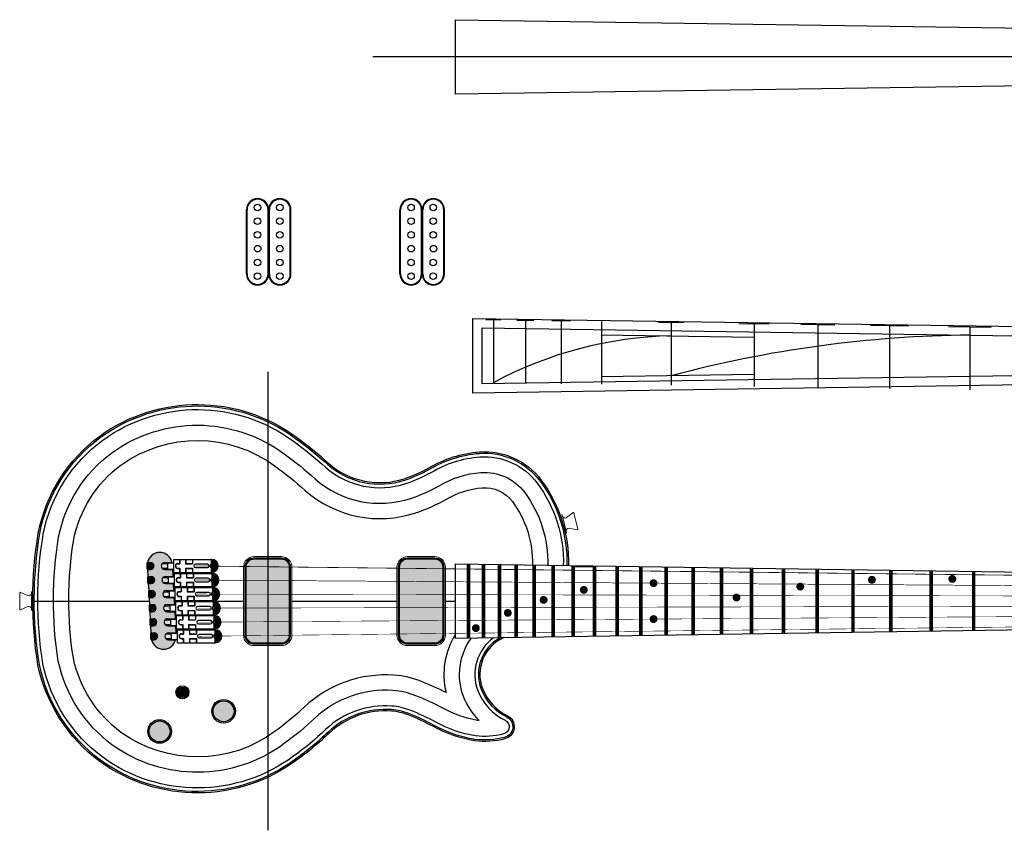
# Model space of a CAD drawing. Units: millimetres. Extents: x 2607 to 6045, y -2211 to 1496.
# Drawn here: x 3535 to 4287, y 554 to 1173 of the extents above; entities that cross this region are included whole.
import ezdxf

# ---------------------------------------------------------------- set-up
doc = ezdxf.new("R2010")
doc.units = ezdxf.units.MM
doc.layers.add('Cordes', color=3, linetype='Continuous')
doc.layers.add('Frettage', color=3, linetype='Continuous')
doc.layers.add('Hardware', color=5, linetype='Continuous', lineweight=25)

# ---------------------------------------------------------------- blocks, each defined once
blk = doc.blocks.new('Bridge-Hannes-VD')
h = blk.add_hatch(color=256)
h.set_gradient(color1=(118, 92, 30), color2=(56, 56, 0), rotation=10, tint=1, name='CYLINDER')
h.paths.add_polyline_path([(17.76, 24.15), (11.91, 24.15, -1), (11.91, 29.55), (17.37, 29.55, 0.81626), (-1.24, 29.55), (0.91, 29.55, -1), (0.91, 24.15), (-1.27, 24.15), (-0.99, 18.81), (1.47, 18.81, -1), (1.47, 13.41), (-0.7, 13.41), (-0.42, 8.07), (2.04, 8.07, -1), (2.04, 2.67), (-0.14, 2.67), (0.14, -2.67), (2.6, -2.67, -1), (2.6, -8.07), (0.42, -8.07), (0.7, -13.41), (3.16, -13.41, -1), (3.16, -18.81), (0.99, -18.81), (1.27, -24.15), (3.72, -24.15, -1), (3.72, -29.55), (1.72, -29.55, 0.783517), (20.17, -29.55), (14.73, -29.55, -1), (14.73, -24.15), (20.29, -24.15), (20.01, -18.81), (14.16, -18.81, -1), (14.16, -13.41), (19.73, -13.41), (19.45, -8.07), (13.6, -8.07, -1), (13.6, -2.67), (19.17, -2.67), (18.89, 2.67), (13.04, 2.67, -1), (13.04, 8.07), (18.6, 8.07), (18.32, 13.41), (12.47, 13.41, -1), (12.47, 18.81), (18.04, 18.81)])
h = blk.add_hatch(color=256)
h.set_gradient(color1=(186, 134, 44), color2=(82, 82, 0), rotation=45, tint=1, name='SPHERICAL')
h.paths.add_polyline_path([(47.67, 30.95), (47.67, 28.25, 1), (47.67, 25.45), (47.67, 22.75, 1)])
h.paths.add_polyline_path([(48.66, 26.85, -1), (46.67, 26.85, -1)], flags=16)
h = blk.add_hatch(color=256)
h.set_gradient(color1=(118, 92, 30), color2=(56, 56, 0), rotation=10, tint=1, name='SPHERICAL')
h.paths.add_polyline_path([(1.93, 29.35), (-1.34, 29.35), (-1.34, 24.35), (1.93, 24.35, 0.672078)])
h = blk.add_hatch(color=256)
h.set_gradient(color1=(118, 92, 30), color2=(56, 56, 0), rotation=10, tint=1, name='SPHERICAL')
h.paths.add_polyline_path([(2.49, 18.61), (-0.78, 18.61), (-0.78, 13.61), (2.49, 13.61, 0.672078)])
h = blk.add_hatch(color=256)
h.set_gradient(color1=(186, 134, 44), color2=(82, 82, 0), rotation=45, tint=1, name='SPHERICAL')
h.paths.add_polyline_path([(48.23, 20.21), (48.23, 17.51, 1), (48.23, 14.71), (48.23, 12.01, 1)])
h.paths.add_polyline_path([(49.22, 16.11, -1), (47.24, 16.11, -1)], flags=16)
h = blk.add_hatch(color=256)
h.set_gradient(color1=(118, 92, 30), color2=(56, 56, 0), rotation=10, tint=1, name='SPHERICAL')
h.paths.add_polyline_path([(3.06, 7.87), (-0.22, 7.87), (-0.22, 2.87), (3.06, 2.87, 0.672078)])
h = blk.add_hatch(color=256)
h.set_gradient(color1=(186, 134, 44), color2=(82, 82, 0), rotation=45, tint=1, name='SPHERICAL')
h.paths.add_polyline_path([(48.79, 9.47), (48.79, 6.77, 1), (48.79, 3.97), (48.79, 1.27, 1)])
h.paths.add_polyline_path([(49.79, 5.37, -1), (47.8, 5.37, -1)], flags=16)
h = blk.add_hatch(color=256)
h.set_gradient(color1=(118, 92, 30), color2=(56, 56, 0), rotation=10, tint=1, name='SPHERICAL')
h.paths.add_polyline_path([(3.62, -2.87), (0.34, -2.87), (0.34, -7.87), (3.62, -7.87, 0.672078)])
h = blk.add_hatch(color=256)
h.set_gradient(color1=(186, 134, 44), color2=(82, 82, 0), rotation=45, tint=1, name='SPHERICAL')
h.paths.add_polyline_path([(49.36, -1.27), (49.36, -3.97, 1), (49.36, -6.77), (49.36, -9.47, 1)])
h.paths.add_polyline_path([(50.35, -5.37, -1), (48.36, -5.37, -1)], flags=16)
h = blk.add_hatch(color=256)
h.set_gradient(color1=(118, 92, 30), color2=(56, 56, 0), rotation=10, tint=1, name='SPHERICAL')
h.paths.add_polyline_path([(4.18, -13.61), (0.91, -13.61), (0.91, -18.61), (4.18, -18.61, 0.672078)])
h = blk.add_hatch(color=256)
h.set_gradient(color1=(186, 134, 44), color2=(82, 82, 0), rotation=45, tint=1, name='SPHERICAL')
h.paths.add_polyline_path([(49.92, -12.01), (49.92, -14.71, 1), (49.92, -17.51), (49.92, -20.21, 1)])
h.paths.add_polyline_path([(50.91, -16.11, -1), (48.92, -16.11, -1)], flags=16)
h = blk.add_hatch(color=256)
h.set_gradient(color1=(118, 92, 30), color2=(56, 56, 0), rotation=10, tint=1, name='SPHERICAL')
h.paths.add_polyline_path([(4.74, -24.35), (1.47, -24.35), (1.47, -29.35), (4.74, -29.35, 0.672078)])
h = blk.add_hatch(color=256)
h.set_gradient(color1=(186, 134, 44), color2=(82, 82, 0), rotation=45, tint=1, name='SPHERICAL')
h.paths.add_polyline_path([(50.48, -22.75), (50.48, -25.45, 1), (50.48, -28.25), (50.48, -30.95, 1)])
h.paths.add_polyline_path([(49.49, -26.85, -1), (51.48, -26.85, -1)], flags=16)
at = {"color": 250, "true_color": 0x363636}
for p, q in [((18.67, 31.85), (23.15, 31.85)), ((18.67, 21.85), (18.67, 31.85)), ((23.15, 31.85), (23.15, 28.75)), ((23.35, 31.85), (23.35, 28.55)), ((23.35, 31.85), (27.82, 31.85)), ((27.82, 31.85), (27.82, 28.55)), ((28.02, 31.85), (28.02, 28.75)), ((28.02, 31.85), (32.96, 31.85)), ((32.96, 31.85), (32.96, 28.75)), ((33.16, 31.85), (33.16, 28.55)), ((33.16, 31.85), (47.17, 31.85)), ((47.67, 31.85), (47.17, 31.85)), ((47.17, 31.85), (47.17, 28.16)), ((47.67, 31.35), (47.67, 28.25)), ((14.27, 29.25), (18.67, 29.25)), ((14.27, 24.45), (14.27, 29.25)), ((14.27, 24.45), (18.67, 24.45)), ((21.85, 28.75), (23.15, 28.75)), ((21.85, 28.55), (23.35, 28.55)), ((21.85, 25.15), (23.35, 25.15)), ((21.85, 24.95), (23.15, 24.95)), ((23.15, 24.95), (23.15, 21.85)), ((23.35, 25.15), (23.35, 21.85)), ((27.82, 28.55), (33.16, 28.55)), ((27.82, 25.15), (33.16, 25.15)), ((27.82, 25.15), (27.82, 21.85)), ((28.02, 28.75), (32.96, 28.75)), ((28.02, 24.95), (32.96, 24.95)), ((28.02, 24.95), (28.02, 21.85)), ((32.96, 24.95), (32.96, 21.85)), ((33.16, 25.15), (33.16, 21.85)), ((44.46, 28.15), (35.28, 28.15)), ((35.28, 25.55), (44.46, 25.55)), ((47.17, 25.54), (47.17, 21.85)), ((47.67, 25.45), (47.67, 22.35)), ((14.83, 18.51), (19.23, 18.51)), ((14.83, 13.71), (14.83, 18.51)), ((18.67, 21.85), (23.15, 21.85)), ((19.23, 21.11), (23.71, 21.11)), ((19.23, 11.11), (19.23, 21.11)), ((22.41, 18.01), (23.71, 18.01)), ((22.41, 17.81), (23.91, 17.81)), ((23.35, 21.85), (27.82, 21.85)), ((23.71, 21.11), (23.71, 18.01)), ((23.91, 21.11), (28.38, 21.11)), ((23.91, 21.11), (23.91, 17.81)), ((28.02, 21.85), (32.96, 21.85)), ((28.38, 21.11), (28.38, 17.81)), ((28.38, 17.81), (33.72, 17.81)), ((28.58, 21.11), (33.52, 21.11)), ((28.58, 21.11), (28.58, 18.01)), ((28.58, 18.01), (33.52, 18.01)), ((33.16, 21.85), (47.17, 21.85)), ((33.52, 21.11), (33.52, 18.01)), ((33.72, 21.11), (47.73, 21.11)), ((33.72, 21.11), (33.72, 17.81)), ((45.02, 17.41), (35.85, 17.41)), ((47.67, 21.85), (47.17, 21.85)), ((48.23, 21.11), (47.73, 21.11)), ((47.73, 21.11), (47.73, 17.42)), ((48.23, 20.61), (48.23, 17.51)), ((14.83, 13.71), (19.23, 13.71)), ((15.39, 7.77), (19.79, 7.77)), ((15.39, 2.97), (15.39, 7.77)), ((19.23, 11.11), (23.71, 11.11)), ((19.79, 10.37), (24.27, 10.37)), ((19.79, 0.37), (19.79, 10.37)), ((22.41, 14.41), (23.91, 14.41)), ((22.41, 14.21), (23.71, 14.21)), ((23.71, 14.21), (23.71, 11.11)), ((23.91, 14.41), (23.91, 11.11)), ((23.91, 11.11), (28.38, 11.11)), ((24.27, 10.37), (24.27, 7.27)), ((24.47, 10.37), (28.95, 10.37)), ((24.47, 10.37), (24.47, 7.07)), ((28.38, 14.41), (33.72, 14.41)), ((28.38, 14.41), (28.38, 11.11)), ((28.58, 14.21), (33.52, 14.21)), ((28.58, 14.21), (28.58, 11.11)), ((28.58, 11.11), (33.52, 11.11)), ((28.95, 10.37), (28.95, 7.07)), ((29.15, 10.37), (34.09, 10.37)), ((29.15, 10.37), (29.15, 7.27)), ((33.52, 14.21), (33.52, 11.11)), ((33.72, 14.41), (33.72, 11.11)), ((33.72, 11.11), (47.73, 11.11)), ((34.09, 10.37), (34.09, 7.27)), ((34.29, 10.37), (48.29, 10.37)), ((34.29, 10.37), (34.29, 7.07)), ((35.85, 14.81), (45.02, 14.81)), ((47.73, 14.8), (47.73, 11.11)), ((48.23, 11.11), (47.73, 11.11)), ((48.23, 14.71), (48.23, 11.61)), ((48.79, 10.37), (48.29, 10.37)), ((48.29, 10.37), (48.29, 6.68)), ((48.79, 9.87), (48.79, 6.77)), ((15.39, 2.97), (19.79, 2.97)), ((19.79, 0.37), (24.27, 0.37)), ((22.98, 7.27), (24.27, 7.27)), ((22.98, 7.07), (24.47, 7.07)), ((22.98, 3.67), (24.47, 3.67)), ((22.98, 3.47), (24.27, 3.47)), ((24.27, 3.47), (24.27, 0.37)), ((24.47, 3.67), (24.47, 0.37)), ((24.47, 0.37), (28.95, 0.37)), ((28.95, 7.07), (34.29, 7.07)), ((28.95, 3.67), (34.29, 3.67)), ((28.95, 3.67), (28.95, 0.37)), ((29.15, 7.27), (34.09, 7.27)), ((29.15, 3.47), (34.09, 3.47)), ((29.15, 3.47), (29.15, 0.37)), ((29.15, 0.37), (34.09, 0.37)), ((34.09, 3.47), (34.09, 0.37)), ((34.29, 3.67), (34.29, 0.37)), ((34.29, 0.37), (48.29, 0.37)), ((45.58, 6.67), (36.41, 6.67)), ((36.41, 4.07), (45.58, 4.07)), ((48.29, 4.06), (48.29, 0.37)), ((48.79, 0.37), (48.29, 0.37)), ((48.79, 3.97), (48.79, 0.87)), ((15.96, -2.97), (20.36, -2.97)), ((15.96, -7.77), (15.96, -2.97)), ((20.36, -0.37), (24.83, -0.37)), ((20.36, -10.37), (20.36, -0.37)), ((23.54, -3.47), (24.83, -3.47)), ((23.54, -3.67), (25.03, -3.67)), ((23.54, -7.07), (25.03, -7.07)), ((23.54, -7.27), (24.83, -7.27)), ((24.83, -0.37), (24.83, -3.47)), ((24.83, -7.27), (24.83, -10.37)), ((25.03, -0.37), (29.51, -0.37)), ((25.03, -0.37), (25.03, -3.67)), ((25.03, -7.07), (25.03, -10.37)), ((29.51, -0.37), (29.51, -3.67)), ((29.51, -3.67), (34.85, -3.67)), ((29.51, -7.07), (34.85, -7.07)), ((29.51, -7.07), (29.51, -10.37)), ((29.71, -0.37), (34.65, -0.37)), ((29.71, -0.37), (29.71, -3.47)), ((29.71, -3.47), (34.65, -3.47)), ((29.71, -7.27), (34.65, -7.27)), ((29.71, -7.27), (29.71, -10.37)), ((34.65, -0.37), (34.65, -3.47)), ((34.65, -7.27), (34.65, -10.37)), ((34.85, -0.37), (48.86, -0.37)), ((34.85, -0.37), (34.85, -3.67)), ((34.85, -7.07), (34.85, -10.37)), ((46.15, -4.07), (36.97, -4.07)), ((36.97, -6.67), (46.15, -6.67)), ((49.36, -0.37), (48.86, -0.37)), ((48.86, -0.37), (48.86, -4.06)), ((48.86, -6.68), (48.86, -10.37)), ((49.36, -0.87), (49.36, -3.97)), ((49.36, -6.77), (49.36, -9.87)), ((15.96, -7.77), (20.36, -7.77)), ((16.52, -13.71), (20.92, -13.71)), ((16.52, -18.51), (16.52, -13.71)), ((20.36, -10.37), (24.83, -10.37)), ((20.92, -11.11), (25.4, -11.11)), ((20.92, -21.11), (20.92, -11.11)), ((24.1, -14.21), (25.4, -14.21)), ((24.1, -14.41), (25.6, -14.41)), ((25.03, -10.37), (29.51, -10.37)), ((25.4, -11.11), (25.4, -14.21)), ((25.6, -11.11), (30.07, -11.11)), ((25.6, -11.11), (25.6, -14.41)), ((29.71, -10.37), (34.65, -10.37)), ((30.07, -11.11), (30.07, -14.41)), ((30.07, -14.41), (35.41, -14.41)), ((30.27, -11.11), (35.21, -11.11)), ((30.27, -11.11), (30.27, -14.21)), ((30.27, -14.21), (35.21, -14.21)), ((34.85, -10.37), (48.86, -10.37)), ((35.21, -11.11), (35.21, -14.21)), ((35.41, -11.11), (49.42, -11.11)), ((35.41, -11.11), (35.41, -14.41)), ((46.71, -14.81), (37.54, -14.81)), ((49.36, -10.37), (48.86, -10.37)), ((49.92, -11.11), (49.42, -11.11)), ((49.42, -11.11), (49.42, -14.8)), ((49.92, -11.61), (49.92, -14.71)), ((16.52, -18.51), (20.92, -18.51)), ((20.92, -21.11), (25.4, -21.11)), ((21.48, -21.85), (25.96, -21.85)), ((21.48, -31.85), (21.48, -21.85)), ((24.1, -17.81), (25.6, -17.81)), ((24.1, -18.01), (25.4, -18.01)), ((25.4, -18.01), (25.4, -21.11)), ((25.6, -17.81), (25.6, -21.11)), ((25.6, -21.11), (30.07, -21.11)), ((25.96, -21.85), (25.96, -24.95)), ((26.16, -21.85), (30.64, -21.85)), ((26.16, -21.85), (26.16, -25.15)), ((30.07, -17.81), (35.41, -17.81)), ((30.07, -17.81), (30.07, -21.11)), ((30.27, -18.01), (35.21, -18.01)), ((30.27, -18.01), (30.27, -21.11)), ((30.27, -21.11), (35.21, -21.11)), ((30.64, -21.85), (30.64, -25.15)), ((30.84, -21.85), (35.78, -21.85)), ((30.84, -21.85), (30.84, -24.95)), ((35.21, -18.01), (35.21, -21.11)), ((35.41, -17.81), (35.41, -21.11)), ((35.41, -21.11), (49.42, -21.11)), ((35.78, -21.85), (35.78, -24.95)), ((35.98, -21.85), (49.98, -21.85)), ((35.98, -21.85), (35.98, -25.15)), ((37.54, -17.41), (46.71, -17.41)), ((49.42, -17.42), (49.42, -21.11)), ((49.92, -21.11), (49.42, -21.11)), ((49.92, -17.51), (49.92, -20.61)), ((50.48, -21.85), (49.98, -21.85)), ((49.98, -21.85), (49.98, -25.54)), ((50.48, -22.35), (50.48, -25.45)), ((17.08, -24.45), (21.48, -24.45)), ((17.08, -29.25), (17.08, -24.45)), ((17.08, -29.25), (21.48, -29.25)), ((24.67, -24.95), (25.96, -24.95)), ((24.67, -25.15), (26.16, -25.15)), ((24.67, -28.55), (26.16, -28.55)), ((24.67, -28.75), (25.96, -28.75)), ((25.96, -28.75), (25.96, -31.85)), ((26.16, -28.55), (26.16, -31.85)), ((30.64, -25.15), (35.98, -25.15)), ((30.64, -28.55), (35.98, -28.55)), ((30.64, -28.55), (30.64, -31.85)), ((30.84, -24.95), (35.78, -24.95)), ((30.84, -28.75), (35.78, -28.75)), ((30.84, -28.75), (30.84, -31.85)), ((35.78, -28.75), (35.78, -31.85)), ((35.98, -28.55), (35.98, -31.85)), ((47.27, -25.55), (38.1, -25.55)), ((38.1, -28.15), (47.27, -28.15)), ((49.98, -28.16), (49.98, -31.85)), ((50.48, -28.25), (50.48, -31.35)), ((21.48, -31.85), (25.96, -31.85)), ((26.16, -31.85), (30.64, -31.85)), ((30.84, -31.85), (35.78, -31.85)), ((35.98, -31.85), (49.98, -31.85)), ((50.48, -31.85), (49.98, -31.85))]:
    blk.add_line(p, q, dxfattribs=at)
at = {"color": 47, "true_color": 0x956b23}
for p, q in [((-1.54, 24.55), (-1.54, 29.15)), ((-1.34, 29.35), (1.93, 29.35)), ((-1.34, 29.35), (-1.34, 24.35)), ((-1.34, 24.35), (1.93, 24.35)), ((-1.27, 24.15), (0.91, 24.15)), ((-1.27, 24.15), (-0.99, 18.81)), ((-1.24, 29.55), (0.91, 29.55)), ((9.9, 28.65), (14.27, 28.65)), ((9.9, 25.05), (14.27, 25.05)), ((11.91, 29.55), (17.37, 29.55)), ((11.91, 24.15), (17.76, 24.15)), ((17.76, 24.15), (18.04, 18.81)), ((-0.99, 18.81), (1.47, 18.81)), ((-0.98, 13.81), (-0.98, 18.41)), ((-0.78, 18.61), (2.49, 18.61)), ((-0.78, 18.61), (-0.78, 13.61)), ((10.46, 17.91), (14.83, 17.91)), ((12.47, 18.81), (18.04, 18.81)), ((-0.78, 13.61), (2.49, 13.61)), ((-0.7, 13.41), (1.47, 13.41)), ((-0.7, 13.41), (-0.42, 8.07)), ((-0.42, 8.07), (2.04, 8.07)), ((-0.42, 3.07), (-0.42, 7.67)), ((-0.22, 7.87), (3.06, 7.87)), ((-0.22, 7.87), (-0.22, 2.87)), ((10.46, 14.31), (14.83, 14.31)), ((12.47, 13.41), (18.32, 13.41)), ((13.04, 8.07), (18.6, 8.07)), ((18.32, 13.41), (18.6, 8.07)), ((-0.22, 2.87), (3.06, 2.87)), ((-0.14, 2.67), (2.04, 2.67)), ((-0.14, 2.67), (0.14, -2.67)), ((11.02, 7.17), (15.39, 7.17)), ((11.02, 3.57), (15.39, 3.57)), ((13.04, 2.67), (18.89, 2.67)), ((18.89, 2.67), (19.17, -2.67)), ((0.14, -2.67), (2.6, -2.67)), ((0.14, -7.67), (0.14, -3.07)), ((0.34, -2.87), (3.62, -2.87)), ((0.34, -2.87), (0.34, -7.87)), ((11.59, -3.57), (15.96, -3.57)), ((11.59, -7.17), (15.96, -7.17)), ((13.6, -2.67), (19.17, -2.67)), ((0.34, -7.87), (3.62, -7.87)), ((0.42, -8.07), (2.6, -8.07)), ((0.42, -8.07), (0.7, -13.41)), ((0.7, -13.41), (3.16, -13.41)), ((0.71, -18.41), (0.71, -13.81)), ((0.91, -13.61), (4.18, -13.61)), ((0.91, -13.61), (0.91, -18.61)), ((12.15, -14.31), (16.52, -14.31)), ((13.6, -8.07), (19.45, -8.07)), ((14.16, -13.41), (19.73, -13.41)), ((19.45, -8.07), (19.73, -13.41)), ((0.91, -18.61), (4.18, -18.61)), ((0.99, -18.81), (3.16, -18.81)), ((0.99, -18.81), (1.27, -24.15)), ((12.15, -17.91), (16.52, -17.91)), ((14.16, -18.81), (20.01, -18.81)), ((20.01, -18.81), (20.29, -24.15)), ((1.27, -24.15), (3.72, -24.15)), ((1.27, -29.15), (1.27, -24.55)), ((1.47, -24.35), (4.74, -24.35)), ((1.47, -24.35), (1.47, -29.35)), ((1.47, -29.35), (4.74, -29.35)), ((1.72, -29.55), (3.72, -29.55)), ((12.71, -25.05), (17.08, -25.05)), ((12.71, -28.65), (17.08, -28.65)), ((14.73, -24.15), (20.29, -24.15)), ((14.73, -29.55), (20.17, -29.55))]:
    blk.add_line(p, q, dxfattribs=at)
at = {"color": 47, "true_color": 0x956b23, "const_width": 0.05, "flags": 128}
for points in [[(9.5, 28.06), (9.79, 25.18)], [(9.84, 28.59), (10.21, 25.05)], [(10.24, 28.65), (10.61, 25.05)], [(10.64, 28.65), (11.01, 25.05)], [(11.04, 28.65), (11.41, 25.05)], [(11.45, 28.65), (11.82, 25.05)], [(11.85, 28.65), (12.22, 25.05)], [(12.25, 28.65), (12.62, 25.05)], [(12.65, 28.65), (13.02, 25.05)], [(13.05, 28.65), (13.42, 25.05)], [(13.46, 28.65), (13.83, 25.05)], [(13.86, 28.65), (14.23, 25.05)], [(10.06, 17.32), (10.36, 14.44)], [(10.41, 17.85), (10.77, 14.31)], [(10.8, 17.91), (11.17, 14.31)], [(11.21, 17.91), (11.57, 14.31)], [(11.61, 17.91), (11.98, 14.31)], [(12.01, 17.91), (12.38, 14.31)], [(12.41, 17.91), (12.78, 14.31)], [(12.81, 17.91), (13.18, 14.31)], [(13.22, 17.91), (13.58, 14.31)], [(13.62, 17.91), (13.99, 14.31)], [(14.02, 17.91), (14.39, 14.31)], [(14.42, 17.91), (14.79, 14.31)], [(10.62, 6.58), (10.92, 3.7)], [(10.97, 7.11), (11.33, 3.57)], [(11.37, 7.17), (11.74, 3.57)], [(11.77, 7.17), (12.14, 3.57)], [(12.17, 7.17), (12.54, 3.57)], [(12.57, 7.17), (12.94, 3.57)], [(12.97, 7.17), (13.34, 3.57)], [(13.38, 7.17), (13.75, 3.57)], [(13.78, 7.17), (14.15, 3.57)], [(14.18, 7.17), (14.55, 3.57)], [(14.58, 7.17), (14.95, 3.57)], [(14.98, 7.17), (15.35, 3.57)], [(11.19, -4.16), (11.48, -7.04)], [(11.53, -3.63), (11.9, -7.17)], [(11.93, -3.57), (12.3, -7.17)], [(12.33, -3.57), (12.7, -7.17)], [(12.73, -3.57), (13.1, -7.17)], [(13.13, -3.57), (13.5, -7.17)], [(13.54, -3.57), (13.91, -7.17)], [(13.94, -3.57), (14.31, -7.17)], [(14.34, -3.57), (14.71, -7.17)], [(14.74, -3.57), (15.11, -7.17)], [(15.15, -3.57), (15.51, -7.17)], [(15.55, -3.57), (15.92, -7.17)], [(11.75, -14.9), (12.04, -17.78)], [(12.1, -14.37), (12.46, -17.91)], [(12.49, -14.31), (12.86, -17.91)], [(12.89, -14.31), (13.26, -17.91)], [(13.3, -14.31), (13.67, -17.91)], [(13.7, -14.31), (14.07, -17.91)], [(14.1, -14.31), (14.47, -17.91)], [(14.5, -14.31), (14.87, -17.91)], [(14.9, -14.31), (15.27, -17.91)], [(15.31, -14.31), (15.68, -17.91)], [(15.71, -14.31), (16.08, -17.91)], [(16.11, -14.31), (16.48, -17.91)], [(12.31, -25.64), (12.61, -28.52)], [(12.66, -25.11), (13.02, -28.65)], [(13.05, -25.05), (13.42, -28.65)], [(13.46, -25.05), (13.83, -28.65)], [(13.86, -25.05), (14.23, -28.65)], [(14.26, -25.05), (14.63, -28.65)], [(14.66, -25.05), (15.03, -28.65)], [(15.06, -25.05), (15.43, -28.65)], [(15.47, -25.05), (15.84, -28.65)], [(15.87, -25.05), (16.24, -28.65)], [(16.27, -25.05), (16.64, -28.65)], [(16.67, -25.05), (17.04, -28.65)]]:
    blk.add_lwpolyline(points, dxfattribs=at)
at = {"color": 47, "true_color": 0x956b23}
for centre in [(47.67, 26.85), (48.23, 16.11), (48.79, 5.37), (49.36, -5.37), (49.92, -16.11), (50.48, -26.85)]:
    blk.add_circle(centre, 0.995, dxfattribs=at)
for centre, radius, start, end in [((8.06, 27.65), 9.5, 11.55324, 168.44676), ((47.67, 26.85), 4.1, 270, 90), ((-1.34, 29.15), 0.2, 90, 180), ((-1.34, 24.55), 0.2, 180, 270), ((0.91, 26.85), 2.7, 270, 90), ((11.91, 26.85), 2.7, 90, 270), ((-0.78, 18.41), 0.2, 90, 180), ((1.47, 16.11), 2.7, 270, 90), ((12.47, 16.11), 2.7, 90, 270), ((48.23, 16.11), 4.1, 270, 90), ((-0.78, 13.81), 0.2, 180, 270), ((-0.22, 7.67), 0.2, 90, 180), ((2.04, 5.37), 2.7, 270, 90), ((13.04, 5.37), 2.7, 90, 270), ((48.79, 5.37), 4.1, 270, 90), ((-0.22, 3.07), 0.2, 180, 270), ((0.34, -3.07), 0.2, 90, 180), ((2.6, -5.37), 2.7, 270, 90), ((13.6, -5.37), 2.7, 90, 270), ((49.36, -5.37), 4.1, 270, 90), ((0.34, -7.67), 0.2, 180, 270), ((0.91, -13.81), 0.2, 90, 180), ((3.16, -16.11), 2.7, 270, 90), ((14.16, -16.11), 2.7, 90, 270), ((49.92, -16.11), 4.1, 270, 90), ((0.91, -18.41), 0.2, 180, 270), ((1.47, -24.55), 0.2, 90, 180), ((1.47, -29.15), 0.2, 180, 270), ((10.94, -27.28), 9.5, 193.84139, 346.15861), ((3.72, -26.85), 2.7, 270, 90), ((14.73, -26.85), 2.7, 90, 270), ((50.48, -26.85), 4.1, 270, 90)]:
    blk.add_arc(centre, radius, start, end, dxfattribs=at)
at = {"color": 250, "true_color": 0x363636}
for centre, radius, start, end in [((47.17, 31.35), 0.5, 360, 90), ((47.67, 26.85), 5, 270, 90), ((21.85, 26.85), 1.9, 90, 270), ((21.85, 26.85), 1.7, 90, 270), ((35.28, 26.85), 1.3, 90, 270), ((44.46, 26.85), 1.3, 270, 90), ((47.67, 26.85), 1.4, 90, 270), ((22.41, 16.11), 1.9, 90, 270), ((22.41, 16.11), 1.7, 90, 270), ((35.85, 16.11), 1.3, 90, 270), ((45.02, 16.11), 1.3, 270, 90), ((48.23, 16.11), 1.4, 90, 270), ((47.17, 22.35), 0.5, 270, 360), ((47.73, 20.61), 0.5, 360, 90), ((48.23, 16.11), 5, 270, 90), ((47.73, 11.61), 0.5, 270, 360), ((48.29, 9.87), 0.5, 360, 90), ((48.79, 5.37), 5, 270, 90), ((22.98, 5.37), 1.9, 90, 270), ((22.98, 5.37), 1.7, 90, 270), ((36.41, 5.37), 1.3, 90, 270), ((45.58, 5.37), 1.3, 270, 90), ((48.79, 5.37), 1.4, 90, 270), ((48.29, 0.87), 0.5, 270, 360), ((23.54, -5.37), 1.9, 90, 270), ((23.54, -5.37), 1.7, 90, 270), ((36.97, -5.37), 1.3, 90, 270), ((46.15, -5.37), 1.3, 270, 90), ((49.36, -5.37), 1.4, 90, 270), ((48.86, -0.87), 0.5, 360, 90), ((49.36, -5.37), 5, 270, 90), ((24.1, -16.11), 1.9, 90, 270), ((24.1, -16.11), 1.7, 90, 270), ((37.54, -16.11), 1.3, 90, 270), ((46.71, -16.11), 1.3, 270, 90), ((49.92, -16.11), 1.4, 90, 270), ((48.86, -9.87), 0.5, 270, 360), ((49.42, -11.61), 0.5, 360, 90), ((49.92, -16.11), 5, 270, 90), ((49.42, -20.61), 0.5, 270, 360), ((49.98, -22.35), 0.5, 360, 90), ((50.48, -26.85), 5, 270, 90), ((24.67, -26.85), 1.9, 90, 270), ((24.67, -26.85), 1.7, 90, 270), ((38.1, -26.85), 1.3, 90, 270), ((47.27, -26.85), 1.3, 270, 90), ((50.48, -26.85), 1.4, 90, 270), ((49.98, -31.35), 0.5, 270, 360)]:
    blk.add_arc(centre, radius, start, end, dxfattribs=at)

msp = doc.modelspace()

# ---------------------------------------------------------------- hatches: boundary and pattern name
at = {"layer": 'Hardware'}
h = msp.add_hatch(color=256, dxfattribs=at)
h.set_gradient(color1=(103, 88, 30), color2=(64, 60, 23), rotation=15, tint=1, name='CYLINDER')
h.paths.add_polyline_path([(3740.906, 754.643, 0.4142136), (3734.906, 760.643), (3713.927, 760.643, 0.4142136), (3707.927, 754.643), (3707.927, 702.758, 0.4142136), (3713.927, 696.758), (3734.906, 696.758, 0.4142136), (3740.906, 702.758)])
h = msp.add_hatch(color=256, dxfattribs=at)
h.set_gradient(color1=(103, 88, 30), color2=(64, 60, 23), rotation=15, tint=1, name='CYLINDER')
h.paths.add_polyline_path([(3858.109, 754.643, 0.4142136), (3852.109, 760.643), (3831.129, 760.643, 0.4142136), (3825.129, 754.643), (3825.129, 702.758, 0.4142136), (3831.129, 696.758), (3852.109, 696.758, 0.4142136), (3858.109, 702.758)])
h = msp.add_hatch(color=256, dxfattribs=at)
h.set_gradient(color1=(138, 119, 40), color2=(64, 60, 23), rotation=15, tint=1, name='SPHERICAL')
h.paths.add_polyline_path([(3655.279, 659.06, 1), (3663.279, 659.06, 1)])
h = msp.add_hatch(color=256, dxfattribs=at)
h.set_gradient(color1=(138, 119, 40), color2=(64, 60, 23), rotation=15, tint=1, name='SPHERICAL')
h.paths.add_polyline_path([(3682.718, 644.573, 1), (3698.718, 644.573, 1)])
h = msp.add_hatch(color=256, dxfattribs=at)
h.set_gradient(color1=(138, 119, 40), color2=(64, 60, 23), rotation=15, tint=1, name='SPHERICAL')
h.paths.add_polyline_path([(3649.814, 629.173, 1), (3633.814, 629.173, 1)])

# ---------------------------------------------------------------- linework, layer by layer
at = {"color": 4}
for p, q in [((4394.582, 1144.171), (3804.741, 1144.171)), ((3902.548, 943.204), (3891.032, 943.375)), ((3896.79, 943.289), (3896.79, 895.482)), ((3927.618, 942.831), (3914.699, 943.023)), ((3921.158, 942.927), (3921.158, 895.119)), ((3955.758, 942.412), (3941.278, 942.628)), ((3948.518, 942.52), (3948.518, 894.713)), ((3979.204, 942.064), (3979.204, 894.256)), ((4107.259, 940.16), (4084.297, 940.501)), ((4095.778, 940.331), (4095.778, 892.523)), ((4157.409, 939.414), (4131.628, 939.798)), ((4144.518, 939.606), (4144.518, 891.798)), ((4213.699, 938.577), (4184.739, 939.061)), ((4199.219, 938.819), (4199.219, 891.011)), ((4276.888, 937.638), (4244.369, 938.121)), ((4260.628, 937.88), (4260.628, 890.072)), ((3973.942, 754.653), (3957.692, 754.895))]:
    msp.add_line(p, q, dxfattribs=at)
at = {"color": 6}
for p, q in [((4042.119, 941.128), (4022.806, 941.416)), ((4032.462, 941.272), (4032.462, 893.464))]:
    msp.add_line(p, q, dxfattribs=at)
at = {"color": 254}
for p, q in [((3545.002, 728.701), (3633.935, 728.701)), ((3652.961, 728.701), (3705.927, 728.701)), ((3742.906, 728.701), (3823.129, 728.701)), ((3860.109, 728.701), (3867.761, 728.701))]:
    msp.add_line(p, q, dxfattribs=at)
at = {"flags": 128}
for points in [[(4339.433, 1165.674), (4339.433, 1122.668), (3867.761, 1115.72), (3867.761, 1172.623), (4339.433, 1165.674)], [(4352.819, 937.494), (4352.819, 894.487), (3881.147, 887.539), (3881.147, 944.442)], [(4345.819, 930.596), (4345.819, 901.385), (3888.147, 894.643), (3888.147, 937.338)], [(4339.433, 750.204), (4339.433, 707.197), (3867.761, 700.249), (3867.761, 757.152), (4339.433, 750.204)]]:
    msp.add_lwpolyline(points, close=True, dxfattribs=at)
for points in [[(3979.189, 931.996), (4095.763, 930.279)], [(4095.763, 901.702), (3979.189, 899.984)]]:
    msp.add_lwpolyline(points, dxfattribs=at)
msp.add_lwpolyline([(3904.698, 700.793, 0.3974665), (3888.377, 661.867, 0.1882837), (3907.457, 641.225, -0.6952118), (3905.401, 623.503, -0.0901586), (3882.565, 621.997, -0.0863153), (3850.995, 632.855, 0.0300036), (3831.757, 641.783, 0.0751527), (3818.87, 644.711, 0.2081563), (3771.312, 627.928, -0.037807), (3746.333, 607.149, -0.3263355), (3596.128, 606.333, -0.1835673), (3548.955, 680.023, -0.0814549), (3549.237, 780.523, -0.1887847), (3596.128, 854.7, -0.3263355), (3746.333, 853.884, -0.0256434), (3771.141, 833.753, 0.2646882), (3828.644, 822.106, 0.03911), (3847.422, 830.334, -0.1167866), (3886.069, 842.627, -0.2564645), (3933.303, 821.039, -0.1676138), (3954.005, 755.934)], format="xyb", dxfattribs=at)
at = {"color": 254, "flags": 128}
for points in [[(3902.074, 700.755, 0.3757396), (3887.332, 661.465, 0.1882644), (3906.958, 640.223, -0.6948948), (3905.132, 624.589, -0.09007), (3882.717, 623.106, -0.0862623), (3851.531, 633.838, 0.0300115), (3832.166, 642.825, 0.075163), (3818.951, 645.828, 0.2082063), (3770.541, 628.739, -0.0378317), (3745.676, 608.055, -0.3263418), (3596.789, 607.236, -0.1834969), (3550.056, 680.227, -0.0814222), (3550.339, 780.325, -0.1887438), (3596.787, 853.795, -0.3263323), (3745.671, 852.981, -0.0256531), (3770.399, 832.915, 0.2647698), (3829.003, 821.045, 0.0391806), (3847.974, 829.36, -0.1168634), (3886.153, 841.51, -0.2564589), (3932.406, 820.371, -0.1677704), (3952.885, 755.898)], [(3896.825, 700.677, 0.3378059), (3884.782, 660.486, 0.1881957), (3905.736, 637.78, -0.6938071), (3904.475, 627.241, -0.0898452), (3883.089, 625.813, -0.0861261), (3852.838, 636.236, 0.0300307), (3833.164, 645.368, 0.0751862), (3819.148, 648.552, 0.2083234), (3768.659, 630.72, -0.0378924), (3744.073, 610.267, -0.3263576), (3598.403, 609.44, -0.1833204), (3552.743, 680.725, -0.0813409), (3553.027, 779.841, -0.1886413), (3598.396, 851.587, -0.3263243), (3744.054, 850.78, -0.0256767), (3768.586, 830.871, 0.2649592), (3829.879, 818.458, 0.0393499), (3849.324, 826.984, -0.1170555), (3886.356, 838.786, -0.2564441), (3930.214, 818.739, -0.167841), (3950.153, 755.938)], [(3879.805, 700.427, 0.2555891), (3873.647, 656.206, 0.1035452), (3885.836, 637.529, -0.0059012), (3884.704, 637.636, -0.0853923), (3858.551, 646.709, 0.030112), (3837.523, 656.473, 0.075265), (3820.009, 660.451, 0.2087653), (3760.436, 639.363, -0.038169), (3737.069, 619.924, -0.3264317), (3605.449, 619.067, -0.1824582), (3564.475, 682.904, -0.0809609), (3564.768, 777.725, -0.1881387), (3605.421, 841.946, -0.3262827), (3736.993, 841.165, -0.0257802), (3760.668, 821.948, 0.2656564), (3833.706, 807.158, 0.0400472), (3855.234, 816.618, -0.1179881), (3887.242, 826.89, -0.2563583), (3920.646, 811.615, -0.1682005), (3938.224, 756.114)], [(3867.761, 703.505, 0.2021428), (3860.603, 658.849, 0.0252636), (3841.801, 667.358, 0.0753002), (3820.853, 672.116, 0.2091174), (3752.366, 647.829, -0.0384629), (3730.2, 629.391, -0.3265135), (3612.358, 628.505, -0.1814334), (3575.976, 685.051, -0.0805425), (3576.279, 775.645, -0.1875379), (3612.309, 832.493, -0.3262283), (3730.069, 831.739, -0.025884), (3752.898, 813.206, 0.2661897), (3837.461, 796.082, 0.0406822), (3861.062, 806.472, -0.1191005), (3888.11, 815.226, -0.2562111), (3911.265, 804.63, -0.1686606), (3926.529, 756.286)]]:
    msp.add_lwpolyline(points, format="xyb", dxfattribs=at)
at = {"linetype": 'Continuous', "lineweight": 20, "flags": 128}
for points in [[(3705.927, 754.643), (3705.927, 702.758, 0.4142136), (3713.927, 694.758), (3734.906, 694.758, 0.4142136), (3742.906, 702.758), (3742.906, 754.643, 0.4142136), (3734.906, 762.643), (3713.927, 762.643, 0.4142136)], [(3823.129, 754.643), (3823.129, 702.758, 0.4142136), (3831.129, 694.758), (3852.109, 694.758, 0.4142136), (3860.109, 702.758), (3860.109, 754.643, 0.4142136), (3852.109, 762.643), (3831.129, 762.643, 0.4142136)]]:
    msp.add_lwpolyline(points, format="xyb", close=True, dxfattribs=at)
at = {"color": 33, "true_color": 0xc6a039, "const_width": 3, "flags": 128}
for points in [[(4017.561, 742.422, 1), (4020.561, 742.422, 1)], [(4184.317, 744.979, 1), (4187.317, 744.979, 1)], [(4245.727, 745.633, 1), (4248.727, 745.633, 1)], [(3964.302, 737.258, 1), (3967.302, 737.258, 1)], [(4129.617, 739.778, 1), (4132.617, 739.778, 1)], [(3933.617, 729.652, 1), (3936.617, 729.652, 1)], [(4080.877, 731.396, 1), (4083.877, 731.396, 1)], [(3906.257, 719.718, 1), (3909.257, 719.718, 1)], [(4017.561, 714.98, 1), (4020.561, 714.98, 1)], [(3881.901, 708.085, 1), (3884.901, 708.085, 1)]]:
    msp.add_lwpolyline(points, format="xyb", close=True, dxfattribs=at)
at = {"color": 4}
for centre, radius, start, end in [((4038.532, 632.717), 298.556, 91.164912, 118.343516), ((4270.32, 7.64), 924.26, 90.595769, 104.912842)]:
    msp.add_arc(centre, radius, start, end, dxfattribs=at)
at = {"layer": 'Cordes', "color": 5}
msp.add_line((3724.417, 903.698), (3724.417, 553.703), dxfattribs=at)
at = {"layer": 'Cordes', "color": 251, "true_color": 0x4b5662, "flags": 128}
for points, const_width in [([(3669.22, 755.551), (4345.433, 747.883)], 0.6), ([(3669.783, 744.811), (4345.433, 740.21)], 0.5), ([(4345.433, 732.537), (3670.346, 734.071)], 0.4), ([(3670.909, 723.331), (4345.433, 724.864)], 0.4), ([(4345.433, 717.191), (3671.471, 712.591)], 0.4), ([(3672.034, 701.851), (4345.433, 709.518)], 0.4)]:
    msp.add_lwpolyline(points, dxfattribs=dict(at, const_width=const_width))
at = {"layer": 'Frettage', "color": 33, "linetype": 'Continuous', "lineweight": 20, "true_color": 0xc6a039}
for points in [[(3876.672, 757.021), (3876.672, 700.38)], [(3877.172, 756.217), (3877.172, 701.185)], [(3877.672, 756.085), (3877.672, 701.317)], [(3878.161, 701.185), (3878.161, 756.216)], [(3878.661, 700.41), (3878.661, 756.992)], [(3888.162, 756.852), (3888.162, 700.55)], [(3888.662, 756.046), (3888.662, 701.355)], [(3889.162, 755.914), (3889.162, 701.487)], [(3889.651, 701.356), (3889.651, 756.045)], [(3890.151, 700.579), (3890.151, 756.822)], [(3900.332, 756.672), (3900.332, 700.729)], [(3900.332, 756.672), (3900.332, 700.729)], [(3900.832, 755.865), (3900.832, 701.536)], [(3901.332, 755.733), (3901.332, 701.668)], [(3901.821, 701.537), (3901.821, 755.864)], [(3902.321, 700.758), (3902.321, 756.643)], [(3913.232, 756.482), (3913.232, 700.919)], [(3913.732, 755.673), (3913.732, 701.737)], [(3914.232, 755.541), (3914.232, 701.869)], [(3914.721, 701.737), (3914.721, 755.673)], [(3915.221, 700.948), (3915.221, 756.453)], [(3926.892, 756.281), (3926.892, 701.12)], [(3927.392, 755.47), (3927.392, 701.931)], [(3927.892, 755.338), (3927.892, 702.063)], [(3928.381, 701.932), (3928.381, 755.47)], [(3928.881, 701.15), (3928.881, 756.252)], [(3941.372, 756.068), (3941.372, 701.334)], [(3941.872, 755.255), (3941.872, 702.147)], [(3942.372, 755.123), (3942.372, 702.278)], [(3942.861, 702.147), (3942.861, 755.254)], [(3943.361, 701.363), (3943.361, 756.038)], [(3956.712, 755.842), (3956.712, 701.559)], [(3957.212, 755.027), (3957.212, 702.375)], [(3957.701, 702.507), (3957.701, 754.895)], [(3958.201, 702.375), (3958.201, 755.026)], [(3958.701, 701.589), (3958.701, 755.812)], [(3972.962, 755.602), (3972.962, 701.799)], [(3973.462, 754.785), (3973.462, 702.616)], [(3973.951, 702.748), (3973.951, 754.653)], [(3974.451, 702.617), (3974.451, 754.785)], [(3974.951, 701.828), (3974.951, 755.573)], [(3990.182, 755.349), (3990.182, 702.053)], [(3990.682, 754.529), (3990.682, 702.872)], [(3991.182, 754.397), (3991.182, 703.004)], [(3991.671, 702.873), (3991.671, 754.529)], [(3992.171, 702.082), (3992.171, 755.319)], [(4008.422, 755.08), (4008.422, 702.321)], [(4008.922, 754.258), (4008.922, 703.143)], [(4009.422, 754.126), (4009.422, 703.275)], [(4009.911, 703.144), (4009.911, 754.257)], [(4010.411, 702.351), (4010.411, 755.051)], [(4027.752, 754.795), (4027.752, 702.606)], [(4028.252, 753.97), (4028.252, 703.431)], [(4028.752, 753.838), (4028.752, 703.563)], [(4029.241, 703.431), (4029.241, 753.97)], [(4029.741, 702.635), (4029.741, 754.766)], [(4048.222, 754.494), (4048.222, 702.908)], [(4048.722, 753.666), (4048.722, 703.735)], [(4049.222, 753.534), (4049.222, 703.867)], [(4049.711, 703.735), (4049.711, 753.666)], [(4050.211, 702.937), (4050.211, 754.464)], [(4069.912, 754.174), (4069.912, 703.227)], [(4070.412, 753.344), (4070.412, 704.058)], [(4070.912, 753.212), (4070.912, 704.19)], [(4071.401, 704.058), (4071.401, 753.343)], [(4071.901, 703.256), (4071.901, 754.145)], [(4092.892, 753.836), (4092.892, 703.566)], [(4093.392, 753.002), (4093.392, 704.399)], [(4093.892, 752.87), (4093.892, 704.531)], [(4094.381, 704.4), (4094.381, 753.002)], [(4094.881, 703.595), (4094.881, 753.806)], [(4117.242, 753.477), (4117.242, 703.924)], [(4117.742, 752.64), (4117.742, 704.761)], [(4118.242, 752.508), (4118.242, 704.893)], [(4118.731, 704.762), (4118.731, 752.64)], [(4119.231, 703.954), (4119.231, 753.448)], [(4143.042, 753.097), (4143.042, 704.304)], [(4143.542, 752.256), (4143.542, 705.145)], [(4144.042, 752.124), (4144.042, 705.277)], [(4144.531, 705.145), (4144.531, 752.256)], [(4145.031, 704.334), (4145.031, 753.068)], [(4170.372, 752.694), (4170.372, 704.707)], [(4172.361, 704.736), (4172.361, 752.665)], [(4199.332, 752.268), (4199.332, 705.134)], [(4201.321, 705.163), (4201.321, 752.238)], [(4170.872, 751.85), (4170.872, 705.551)], [(4171.372, 751.718), (4171.372, 705.683)], [(4171.861, 705.552), (4171.861, 751.85)], [(4199.832, 751.419), (4199.832, 705.982)], [(4200.332, 751.288), (4200.332, 706.114)], [(4200.821, 705.982), (4200.821, 751.419)], [(4230.002, 751.816), (4230.002, 705.585)], [(4230.502, 750.963), (4230.502, 706.438)], [(4231.002, 750.832), (4231.002, 706.57)], [(4231.491, 706.438), (4231.491, 750.963)], [(4231.991, 705.615), (4231.991, 751.787)], [(4262.502, 751.337), (4262.502, 706.064)], [(4263.002, 750.48), (4263.002, 706.921)], [(4263.502, 750.348), (4263.502, 707.053)], [(4263.991, 706.921), (4263.991, 750.48)], [(4264.491, 706.093), (4264.491, 751.308)], [(3913.732, 700.926), (3913.732, 700.919)], [(3914.232, 700.934), (3914.232, 700.919)]]:
    msp.add_lwpolyline(points, dxfattribs=at)
for centre, start, end in [((3877.667, 757.079), 183.372523, 354.939521), ((3889.157, 756.909), 183.282214, 355.029831), ((3901.327, 756.728), 183.186571, 355.125473), ((3914.227, 756.536), 183.085204, 355.226841), ((3927.887, 756.333), 182.977877, 355.334167), ((3942.367, 756.117), 182.864123, 355.447921), ((3957.707, 755.889), 182.743629, 355.568415), ((3973.957, 755.648), 182.616004, 355.69604), ((3991.177, 755.392), 182.48078, 355.831265), ((4009.417, 755.121), 182.337566, 355.974479), ((4028.747, 754.833), 182.185815, 356.126229), ((4049.217, 754.529), 182.025138, 356.286906), ((4070.907, 754.206), 181.854909, 356.457135), ((4093.887, 753.865), 181.674582, 356.637462), ((4118.237, 753.503), 181.483532, 356.828513), ((4144.037, 753.119), 181.281133, 357.030911), ((4171.367, 752.713), 181.06676, 357.245284), ((4200.327, 752.282), 180.839631, 357.472413), ((4230.997, 751.826), 180.599119, 357.712925), ((4263.497, 751.343), 180.344285, 357.96776), ((4263.497, 706.058), 2.037734, 179.650221), ((3877.667, 700.322), 5.065987, 176.621969), ((3889.157, 700.493), 4.975677, 176.712279), ((3901.327, 700.674), 4.880033, 176.807923), ((3914.227, 700.874), 4.272717, 177.415239), ((3927.887, 701.068), 4.671338, 177.016617), ((3942.367, 701.284), 4.557583, 177.130372), ((3957.707, 701.512), 4.437088, 177.250867), ((3973.957, 701.753), 4.309463, 177.378493), ((3991.177, 702.009), 4.174237, 177.513718), ((4009.417, 702.281), 4.031023, 177.656933), ((4028.747, 702.568), 3.879271, 177.808685), ((4049.217, 702.872), 3.718593, 177.969362), ((4070.907, 703.195), 3.548364, 178.139592), ((4093.887, 703.536), 3.368036, 178.31992), ((4118.237, 703.898), 3.176985, 178.510971), ((4144.037, 704.282), 2.974585, 178.713371), ((4171.367, 704.688), 2.760212, 178.927744), ((4200.327, 705.119), 2.533082, 179.154874), ((4230.997, 705.575), 2.29257, 179.395386)]:
    msp.add_arc(centre, 0.995, start, end, dxfattribs=at)
at = {"layer": 'Hardware', "color": 1}
for p, q in [((3708.172, 978.53), (3708.172, 1027.53)), ((3708.672, 978.53), (3708.672, 1027.53)), ((3724.672, 978.53), (3724.672, 1027.53)), ((3725.172, 978.53), (3725.172, 1027.53)), ((3725.672, 978.53), (3725.672, 1027.53)), ((3741.672, 978.53), (3741.672, 1027.53)), ((3742.172, 978.53), (3742.172, 1027.53)), ((3825.375, 978.53), (3825.375, 1027.53)), ((3825.875, 978.53), (3825.875, 1027.53)), ((3841.875, 978.53), (3841.875, 1027.53)), ((3842.375, 978.53), (3842.375, 1027.53)), ((3842.875, 978.53), (3842.875, 1027.53)), ((3858.875, 978.53), (3858.875, 1027.53)), ((3859.375, 978.53), (3859.375, 1027.53))]:
    msp.add_line(p, q, dxfattribs=at)
at = {"layer": 'Hardware', "color": 47, "linetype": 'Continuous', "lineweight": 20, "true_color": 0x956b23}
for points in [[(3948.322, 794.266), (3949.274, 794.52), (3949.507, 793.61)], [(3951.666, 780.678), (3948.322, 794.266)], [(3952.639, 780.932), (3949.507, 793.61)], [(3957.401, 796.192), (3952.682, 792.509)], [(3961.19, 783.832), (3958.206, 795.916)], [(3960.618, 783.218), (3954.713, 784.276)], [(3952.639, 780.932), (3951.666, 780.678)], [(3535.013, 734.934), (3535.013, 722.468)], [(3535.711, 735.378), (3541.193, 732.944)], [(3544.008, 735.696), (3545.002, 735.696)], [(3545.002, 721.706), (3544.008, 721.706), (3544.008, 735.696)], [(3545.002, 735.696), (3545.002, 721.706)], [(3535.711, 722.023), (3541.193, 724.457)]]:
    msp.add_lwpolyline(points, dxfattribs=at)
at = {"layer": 'Hardware', "color": 47, "linetype": 'Continuous', "lineweight": 20, "true_color": 0x956b23, "flags": 128}
for points in [[(3706.927, 754.643), (3706.927, 702.758, 0.4142136), (3713.927, 695.758), (3734.906, 695.758, 0.4142136), (3741.906, 702.758), (3741.906, 754.643, 0.4142136), (3734.906, 761.643), (3713.927, 761.643, 0.4142136)], [(3707.427, 754.643), (3707.427, 702.758, 0.4142136), (3713.927, 696.258), (3734.906, 696.258, 0.4142136), (3741.406, 702.758), (3741.406, 754.643, 0.4142136), (3734.906, 761.143), (3713.927, 761.143, 0.4142136)], [(3707.927, 754.643), (3707.927, 702.758, 0.4142136), (3713.927, 696.758), (3734.906, 696.758, 0.4142136), (3740.906, 702.758), (3740.906, 754.643, 0.4142136), (3734.906, 760.643), (3713.927, 760.643, 0.4142136)], [(3824.129, 754.643), (3824.129, 702.758, 0.4142136), (3831.129, 695.758), (3852.109, 695.758, 0.4142136), (3859.109, 702.758), (3859.109, 754.643, 0.4142136), (3852.109, 761.643), (3831.129, 761.643, 0.4142136)], [(3824.629, 754.643), (3824.629, 702.758, 0.4142136), (3831.129, 696.258), (3852.109, 696.258, 0.4142136), (3858.609, 702.758), (3858.609, 754.643, 0.4142136), (3852.109, 761.143), (3831.129, 761.143, 0.4142136)], [(3825.129, 754.643), (3825.129, 702.758, 0.4142136), (3831.129, 696.758), (3852.109, 696.758, 0.4142136), (3858.109, 702.758), (3858.109, 754.643, 0.4142136), (3852.109, 760.643), (3831.129, 760.643, 0.4142136)]]:
    msp.add_lwpolyline(points, format="xyb", close=True, dxfattribs=at)
at = {"layer": 'Hardware', "color": 1}
for centre in [(3716.672, 1029.233), (3733.672, 1029.233), (3833.875, 1029.233), (3850.875, 1029.233), (3716.672, 1018.764), (3733.672, 1018.764), (3833.875, 1018.764), (3850.875, 1018.764), (3716.672, 1008.286), (3733.672, 1008.286), (3833.875, 1008.286), (3850.875, 1008.286), (3716.742, 997.799), (3733.742, 997.799), (3833.945, 997.799), (3850.945, 997.799), (3716.672, 987.302), (3733.672, 987.302), (3833.875, 987.302), (3850.875, 987.302), (3716.672, 976.796), (3733.672, 976.796), (3833.875, 976.796), (3850.875, 976.796)]:
    msp.add_circle(centre, 2.5, dxfattribs=at)
at = {"layer": 'Hardware', "color": 33, "true_color": 0xce8e3b}
for centre, radius in [((3659.279, 659.06), 5), ((3659.279, 659.06), 4), ((3690.718, 644.573), 9), ((3690.718, 644.573), 8), ((3641.814, 629.173), 9), ((3641.814, 629.173), 8)]:
    msp.add_circle(centre, radius, dxfattribs=at)
at = {"layer": 'Hardware', "color": 1}
for centre, radius, start, end in [((3716.672, 1027.53), 8.5, 0, 180), ((3716.672, 1027.53), 8, 0, 180), ((3733.672, 1027.53), 8.5, 0, 180), ((3733.672, 1027.53), 8, 0, 180), ((3833.875, 1027.53), 8.5, 0, 180), ((3833.875, 1027.53), 8, 0, 180), ((3850.875, 1027.53), 8.5, 0, 180), ((3850.875, 1027.53), 8, 0, 180), ((3716.672, 978.53), 8.5, 180, 0), ((3716.672, 978.53), 8, 180, 0), ((3733.672, 978.53), 8.5, 180, 0), ((3733.672, 978.53), 8, 180, 0), ((3833.875, 978.53), 8.5, 180, 0), ((3833.875, 978.53), 8, 180, 0), ((3850.875, 978.53), 8.5, 180, 0), ((3850.875, 978.53), 8, 180, 0)]:
    msp.add_arc(centre, radius, start, end, dxfattribs=at)
at = {"layer": 'Hardware', "color": 47, "linetype": 'Continuous', "lineweight": 20, "true_color": 0x956b23}
for centre, radius, start, end in [((3951.454, 794.096), 1.989, 193.881226, 307.842407), ((3957.719, 795.811), 0.487, 13.886719, 127.842407), ((3954.354, 782.308), 1.989, 79.925537, 193.881226), ((3960.703, 783.705), 0.487, 259.920044, 13.881226), ((3535.521, 734.934), 0.487, 66.027832, 179.983521), ((3541.987, 734.802), 2.021, 246.862736, 359.501185), ((3535.499, 722.468), 0.487, 179.983521, 293.950195), ((3541.987, 722.599), 2.021, 0.467389, 112.938868)]:
    msp.add_arc(centre, radius, start, end, dxfattribs=at)

# ---------------------------------------------------------------- block references
at = {"layer": 'Hardware'}
msp.add_blockref('Bridge-Hannes-VD', (3633.935, 728.701), dxfattribs=at)

doc.saveas('drawing.dxf')
